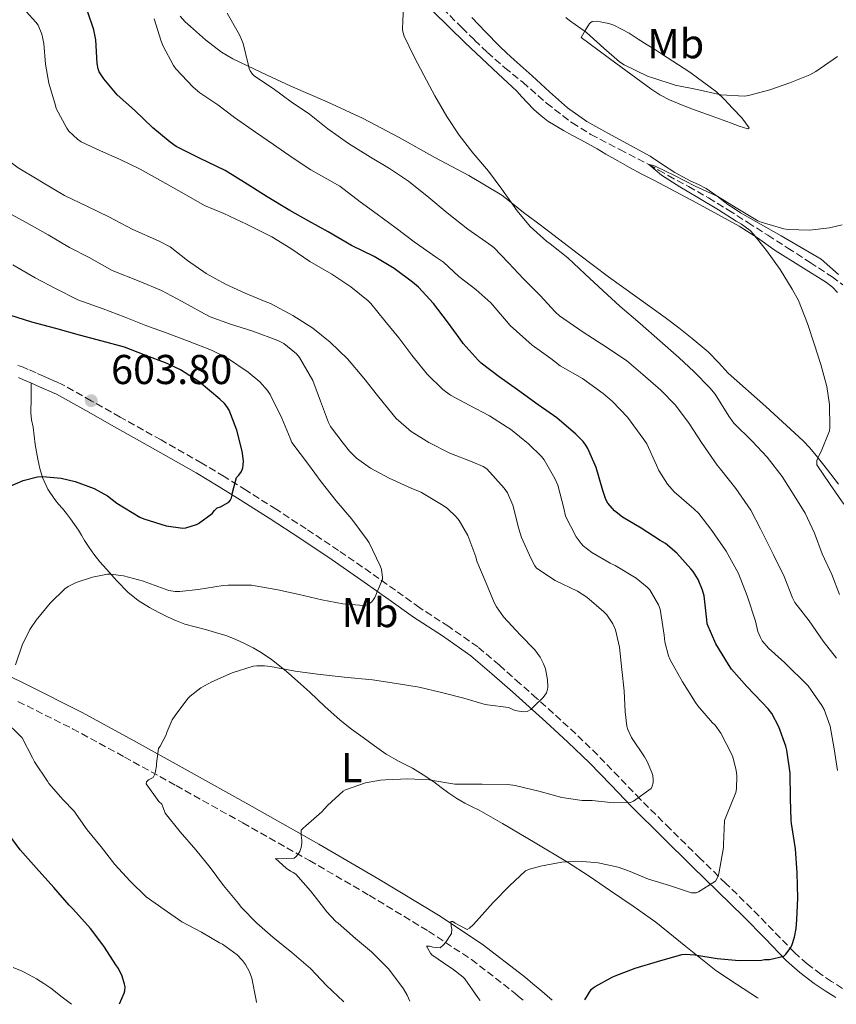
# Model space of a CAD drawing. Units: metres. Extents: x 559813 to 563251, y 4714810 to 4717153.
# Drawn here: x 562680 to 562877, y 4714835 to 4715072 of the extents above; entities that cross this region are included whole.
import ezdxf
from ezdxf.enums import TextEntityAlignment as Align

# ---------------------------------------------------------------- set-up
doc = ezdxf.new("R2010")
doc.units = ezdxf.units.M
doc.header["$MEASUREMENT"] = 0
doc.linetypes.add('DGN Style 3', pattern=[2.435891, 1.739922, -0.695969])
for name, color, linetype, lineweight in [('Camino', 7, 'DGN Style 3', 0), ('Cota de punto acotado terreno', 7, 'Continuous', 0), ('Curva de nivel directora', 30, 'Continuous', 30), ('Curva de nivel intermedia', 30, 'Continuous', 0), ('Etiqueta de uso rústico', 92, 'Continuous', 0), ('Línea de cambio de uso (parcela vista)', 92, 'Continuous', 0), ('Margen derecho', 7, 'Continuous', 0), ('Punto acotado terreno (símbolo)', 7, 'Continuous', 0), ('Vaguada', 142, 'DGN Style 3', 13)]:
    doc.layers.add(name, color=color, linetype=linetype, lineweight=lineweight)
doc.styles.add('Style-Arial', font='arial.ttf')

# ---------------------------------------------------------------- blocks, each defined once
blk = doc.blocks.new('5PATER')
at = {"layer": 'Punto acotado terreno (símbolo)', "linetype": 'Continuous', "lineweight": 0}
h = blk.add_hatch(color=51, dxfattribs=at)
edge = h.paths.add_edge_path()
edge.add_ellipse((0, 0), major_axis=(-0.11, -0.111), ratio=0.999422, start_angle=0, end_angle=360)

msp = doc.modelspace()

# ---------------------------------------------------------------- linework, layer by layer
at = {"layer": 'Camino', "color": 7, "linetype": 'DGN Style 3', "lineweight": 0}
for points in [[(562878, 4714839.08, 572.3), (562875.34, 4714840.76, 572.8), (562872.77, 4714842.48, 573.37), (562869.49, 4714844.96, 574.18), (562866.44, 4714847.7, 574.97), (562861.32, 4714852.96, 576.17), (562856.11, 4714858.3, 577.37), (562849.92, 4714864.31, 579.17), (562843.77, 4714870.3, 580.94), (562836.54, 4714877.43, 582.74), (562829.34, 4714884.57, 584.54), (562824.23, 4714889.87, 585.87), (562819.07, 4714895.21, 587.18), (562813.82, 4714900.28, 588.29), (562808.46, 4714905.21, 589.28), (562804.44, 4714908.81, 590.01), (562800.41, 4714912.38, 590.69), (562795.45, 4714916.78, 591.24), (562790.26, 4714921.19, 591.77), (562783.26, 4714926.07, 592.8), (562776.3, 4714930.59, 593.82), (562770.45, 4714934.79, 594.6), (562764.51, 4714939.01, 595.36), (562756.78, 4714944.33, 596.25), (562748.98, 4714949.56, 597.13), (562741.77, 4714954.26, 598.11), (562734.54, 4714958.85, 599.23), (562729.25, 4714962.17, 600.28), (562723.87, 4714965.39, 601.33), (562714.08, 4714970.93, 602.54), (562704.24, 4714976.44, 603.36), (562697.28, 4714980.38, 603.8), (562690.14, 4714984.35, 603.98), (562689.1, 4714984.85, 603.97), (562688.14, 4714985.26, 603.95), (562687.05, 4714985.74, 603.95), (562685.94, 4714986.23, 603.95), (562684.02, 4714987.07, 603.78), (562682.1, 4714987.91, 603.49), (562680.76, 4714988.49, 603.25), (562679.63, 4714988.84, 603.2)], [(562679.65, 4714908.07, 595.04), (562692.79, 4714901.5, 593.42), (562705.26, 4714894.71, 591.27), (562717.7, 4714887.83, 589.12), (562733.74, 4714878.86, 586.69), (562749.77, 4714869.82, 584.46), (562764.17, 4714861.46, 582.71), (562778.42, 4714852.81, 580.94), (562788.71, 4714846.02, 579.48), (562798.44, 4714838.52, 578.03), (562799.24, 4714837.84, 577.92), (562800.04, 4714837.16, 577.81), (562801.17, 4714836.21, 577.63)]]:
    msp.add_polyline3d(points, dxfattribs=at)
at = {"layer": 'Curva de nivel directora', "color": 30, "linetype": 'Continuous', "lineweight": 30, "flags": 128}
for points, elevation in [([(562816.03, 4714836.34), (562817.55, 4714838.78), (562817.98, 4714839.21), (562818.46, 4714839.56), (562822.62, 4714841.8), (562823.31, 4714842.06), (562828.08, 4714843.92), (562833.53, 4714845.53), (562839.37, 4714847.2), (562840.25, 4714847.28), (562842.51, 4714847.18), (562847.85, 4714846.28), (562853.15, 4714845.77), (562858.51, 4714845.9), (562859.24, 4714846.03), (562860.41, 4714846.06), (562863.9, 4714846.86), (562864.33, 4714847.28), (562865.4, 4714848.68), (562865.77, 4714849.37), (562866.44, 4714851.36), (562866.86, 4714853.44), (562866.99, 4714855.6), (562867.24, 4714860.75), (562867.12, 4714866.86), (562866.7, 4714872.67), (562865.69, 4714878.7), (562865.68, 4714879.53), (562865.52, 4714884.75), (562865.39, 4714890.83), (562864.6, 4714896.36), (562864.35, 4714897.28), (562862.64, 4714902), (562860.97, 4714905.18), (562860.14, 4714906.28), (562858.6, 4714907.87), (562854.97, 4714911.64), (562851.31, 4714915.79), (562850.56, 4714916.96), (562847.53, 4714921.93), (562845.45, 4714926.76), (562845.33, 4714927.66), (562844.69, 4714933.45), (562844.33, 4714934.8), (562843.29, 4714937.39), (562842.08, 4714939.29), (562841.5, 4714939.96), (562838.17, 4714943.74), (562835.41, 4714946.01), (562834.16, 4714946.8), (562829.53, 4714949.77), (562825.07, 4714952.38), (562823.12, 4714953.88), (562821.53, 4714955.76), (562821.1, 4714956.59), (562820.32, 4714958.76), (562818.77, 4714964.33), (562816.77, 4714968.88), (562816.22, 4714969.72), (562815.6, 4714970.56), (562813.85, 4714972.35), (562809.29, 4714976.24), (562804.78, 4714979.36), (562799.82, 4714982.97), (562795.39, 4714986.11), (562791.09, 4714989.39), (562790.38, 4714990.09), (562786.75, 4714994.16), (562786.03, 4714995.2), (562782.99, 4714999.34), (562779.57, 4715003.72), (562775.97, 4715007.69), (562774.53, 4715008.91), (562770.17, 4715012.16), (562765.31, 4715015.05), (562759.89, 4715017.66), (562754.3, 4715020.94), (562749.65, 4715023.55), (562745.05, 4715026.08), (562739.61, 4715029.4), (562734.75, 4715032.41), (562729.5, 4715035.69), (562723.31, 4715038.7), (562717.74, 4715041.53), (562716.3, 4715042.52), (562712.1, 4715046.01), (562707.65, 4715050.24), (562703.52, 4715053.93), (562700.27, 4715057.77), (562699.18, 4715059.47), (562698.93, 4715060.2), (562698.72, 4715061.47), (562698.35, 4715067.16), (562697.89, 4715069.56), (562696.38, 4715074.06)], 575), ([(562675.31, 4714958.75), (562680.94, 4714961.2), (562684.38, 4714962.11), (562685.66, 4714962.19), (562690.05, 4714961.79), (562693.44, 4714960.99), (562697.97, 4714959.28), (562701.2, 4714957.47), (562703.42, 4714955.77), (562708.94, 4714952.41), (562709.95, 4714951.98), (562715.31, 4714950.33), (562719.33, 4714949.71), (562720.06, 4714949.82), (562722.56, 4714950.6), (562723.09, 4714950.88), (562726.37, 4714953.23), (562726.93, 4714954.01), (562727.6, 4714954.6), (562728.35, 4714954.89), (562730.37, 4714956), (562730.67, 4714956.4), (562730.99, 4714956.99), (562731.18, 4714957.64), (562731.26, 4714958.33), (562732.25, 4714961.92), (562732.77, 4714962.46), (562733.41, 4714963.34), (562733.74, 4714964.2), (562733.85, 4714964.86), (562733.89, 4714965.9), (562733.6, 4714968.24), (562732.29, 4714973.29), (562730.43, 4714978.09), (562729.92, 4714978.97), (562729.33, 4714979.74), (562728.19, 4714980.78), (562723.2, 4714984.89), (562718.77, 4714987.79), (562715.53, 4714989.31), (562710.03, 4714991.4), (562705.25, 4714993.26), (562699.9, 4714994.72), (562694.49, 4714996.12), (562688.8, 4714997.77), (562683.02, 4714999.26), (562677.69, 4715000.92)], 600), ([(562704.04, 4714835.35), (562705.23, 4714837.93), (562705.39, 4714838.51), (562705.4, 4714839.42), (562705.31, 4714840.08), (562704.7, 4714842.01), (562703.8, 4714843.84), (562703.34, 4714844.51), (562700.3, 4714849.21), (562697.07, 4714853.5), (562692.86, 4714858.22), (562691.95, 4714859.12), (562688.24, 4714863.34), (562684.01, 4714868.06), (562680.17, 4714872.43), (562676.81, 4714876.94)], 600)]:
    msp.add_lwpolyline(points, dxfattribs=dict(at, elevation=elevation))
at = {"layer": 'Curva de nivel intermedia', "color": 30, "linetype": 'Continuous', "lineweight": 0, "flags": 128}
for points, elevation in [([(562877.28, 4714933.77), (562875.44, 4714938.57), (562873.13, 4714943.59), (562871.23, 4714948.54), (562869.04, 4714953.34), (562867.13, 4714956.32), (562863.5, 4714962.19), (562859.87, 4714966.81), (562856.27, 4714970.62), (562851.87, 4714974.99), (562850.61, 4714976.67), (562847.36, 4714981.92), (562846.06, 4714983.48), (562842.32, 4714987.31), (562838.62, 4714990.75), (562834.08, 4714994.78), (562829.29, 4714998.97), (562824.45, 4715003.1), (562820.41, 4715006.78), (562816.01, 4715010.92), (562811.95, 4715014.76), (562807.66, 4715018.11), (562806.85, 4715018.68), (562802.89, 4715022.25), (562799.76, 4715026.06), (562796.08, 4715031.21), (562792.8, 4715035.58), (562789.07, 4715040.01), (562785.81, 4715044.25), (562782.8, 4715048.73), (562779.89, 4715053.69), (562777.31, 4715058.64), (562774.98, 4715063.07), (562772.53, 4715068.03), (562772.21, 4715069.08), (562772.13, 4715069.82), (562772.21, 4715071.72), (562772.45, 4715076.86)], 560), ([(562720.41, 4715014.12), (562716.25, 4715017.34), (562713.47, 4715018.84), (562707.25, 4715021.58), (562701.52, 4715024.62), (562696.41, 4715027.08), (562690.81, 4715029.69), (562685.29, 4715033.04), (562684.26, 4715033.66), (562679.68, 4715036.33), (562677.07, 4715038.4), (562676.22, 4715039.55), (562674.21, 4715043.16), (562673.26, 4715045.52), (562671.71, 4715050.91), (562670.3, 4715056.21), (562670.21, 4715057.58), (562669.74, 4715062.64), (562668.96, 4715065.6), (562668.11, 4715066.78), (562667.44, 4715067.5), (562663.18, 4715070.96), (562659.36, 4715073.33)], 585), ([(562729.2, 4715025.36), (562724.49, 4715027.31), (562720.17, 4715029.8), (562715.25, 4715032.59), (562709.04, 4715036.08), (562704.26, 4715038.38), (562699.49, 4715040.43), (562694.85, 4715042.6), (562693.94, 4715043.26), (562691.92, 4715045.21), (562691.44, 4715045.9), (562688.88, 4715050.67), (562688.7, 4715051.36), (562687.07, 4715056.75), (562686.3, 4715061.28), (562685.9, 4715066.27), (562685.42, 4715068.48), (562684.51, 4715070.64), (562683.97, 4715071.42), (562681.62, 4715073.95)], 580), ([(562876.57, 4714918.51), (562873.31, 4714922.59), (562869.98, 4714927.42), (562866.53, 4714931.87), (562865.93, 4714932.97), (562863.93, 4714938.11), (562861.42, 4714943.32), (562858.24, 4714949.56), (562855.93, 4714954.06), (562852.3, 4714959.29), (562848.67, 4714963.92), (562847.87, 4714964.91), (562844.06, 4714970.35), (562841.12, 4714974.88), (562837.79, 4714979.29), (562834.32, 4714982.92), (562830, 4714986.65), (562826, 4714990.03), (562820.13, 4714993.95), (562815.57, 4714996.89), (562809.9, 4715000.78), (562808.86, 4715001.72), (562805.26, 4715005.66), (562801.26, 4715009.66), (562797.65, 4715013.52), (562794.13, 4715017.24), (562792.93, 4715018.12), (562787.9, 4715021.63), (562782.91, 4715025.53), (562778.46, 4715029.23), (562773.57, 4715033.13), (562769.02, 4715036.24), (562764.42, 4715038.94), (562759.2, 4715042.24), (562754.22, 4715045.72), (562749.82, 4715049.29), (562745.33, 4715052.27), (562741.04, 4715055.48), (562736.53, 4715058.44), (562736.05, 4715058.89), (562735.52, 4715059.68), (562735.28, 4715060.28), (562735.06, 4715061.29), (562733.79, 4715066.3), (562733.01, 4715068.22), (562732.61, 4715068.89), (562729.98, 4715073.55)], 565), ([(562811.47, 4715072.49), (562812.34, 4715071.8), (562816.45, 4715068.88), (562820.61, 4715065.13), (562824.37, 4715061.82), (562825.49, 4715061.13), (562831.26, 4715058.35), (562832.37, 4715058.01), (562837.73, 4715056.28), (562843.02, 4715055.23), (562848.7, 4715053.95), (562854.4, 4715053.6), (562855.39, 4715053.79), (562860.5, 4715055.13), (562865.3, 4715056.79), (562870.16, 4715058.75), (562871.57, 4715059.53), (562876.82, 4715063.13)], 560), ([(562876.81, 4714891.47), (562876, 4714896.71), (562875, 4714902.15), (562873.56, 4714906.14), (562873.02, 4714907.1), (562869.71, 4714911.85), (562868.94, 4714912.64), (562864.88, 4714916.67), (562864.04, 4714917.42), (562860.22, 4714920.86), (562858.7, 4714922.67), (562858.24, 4714923.48), (562857.66, 4714924.88), (562857.04, 4714927.34), (562855.1, 4714933.44), (562852.97, 4714938.81), (562850.01, 4714944.19), (562846.57, 4714949.2), (562843.41, 4714953.24), (562842.27, 4714954.36), (562837.49, 4714958.49), (562835.89, 4714960.27), (562833.81, 4714963.58), (562833.26, 4714964.86), (562830.91, 4714970.01), (562830.24, 4714971.07), (562826.24, 4714976.41), (562822.7, 4714980.2), (562820.43, 4714982.08), (562815.41, 4714985.69), (562810.11, 4714988.73), (562807.82, 4714990.52), (562803.37, 4714993.76), (562798.06, 4714998.44), (562797.13, 4714999.53), (562793.39, 4715003.93), (562789.81, 4715007.08), (562785.74, 4715010.27), (562781.98, 4715013.66), (562780.06, 4715014.99), (562774.94, 4715018.59), (562770.64, 4715021.87), (562766.06, 4715025.21), (562761.93, 4715028.2), (562757.09, 4715031.93), (562755.2, 4715033.04), (562750.09, 4715035.92), (562745.65, 4715038.89), (562741.09, 4715041.95), (562736.82, 4715044.91), (562731.74, 4715048.46), (562727.76, 4715051.48), (562723.41, 4715054.38), (562721.81, 4715055.76), (562717.63, 4715060.17), (562717.1, 4715060.94), (562714.56, 4715065.61), (562714.08, 4715066.83), (562712.42, 4715072.22)], 570), ([(562878.35, 4714955.51), (562875.05, 4714960.19), (562871.85, 4714964.92), (562871.84, 4714965.99), (562872.32, 4714967.15), (562872.89, 4714968.14), (562874.88, 4714973.13), (562874.93, 4714973.91), (562874.85, 4714979.47), (562874.19, 4714983.82), (562872.81, 4714989.05), (562871.25, 4714993.85), (562869.57, 4714998.97), (562867.41, 4715004.47), (562865.92, 4715007.21), (562862.99, 4715011.95), (562859.71, 4715016.46), (562856.62, 4715020.43), (562855.76, 4715021.29), (562853.71, 4715022.83), (562852.45, 4715023.53), (562848.13, 4715026.28), (562843.2, 4715029.2), (562838.89, 4715031.79), (562834.43, 4715034.6), (562831.39, 4715037.13), (562832.22, 4715037.04), (562832.94, 4715036.75), (562837.58, 4715034.51), (562842.59, 4715031.93), (562847.97, 4715029.44), (562852.45, 4715026.75), (562857.6, 4715023.66), (562858.43, 4715023.29), (562863.89, 4715021.67), (562864.91, 4715021.53), (562870.08, 4715021.4), (562874.86, 4715021.91), (562877.93, 4715022.7)], 555), ([(562723.61, 4715001.77), (562719.01, 4715004.32), (562714.14, 4715006.88), (562708.8, 4715009.1), (562702.33, 4715011.71), (562696.81, 4715014.8), (562692.08, 4715017.18), (562686.93, 4715020.22), (562681.66, 4715023.26), (562676.48, 4715026)], 590), ([(562790.76, 4714836.12), (562790.73, 4714836.22), (562790.3, 4714836.89), (562787.16, 4714841.34), (562786.75, 4714841.77), (562784.16, 4714843.8), (562783.53, 4714844.17), (562779.2, 4714847.16), (562778.86, 4714847.58), (562777.95, 4714849.26), (562778.65, 4714849.2), (562779.44, 4714848.97), (562781.2, 4714848.86), (562781.92, 4714849.44), (562782.57, 4714850.17), (562783.9, 4714852.27), (562783.98, 4714853.32), (562783.82, 4714854.03), (562783.76, 4714855.13), (562784.27, 4714855.12), (562784.83, 4714854.73), (562787.71, 4714853.24), (562788.27, 4714853.58), (562789.2, 4714854.4), (562790.6, 4714856), (562794, 4714859.76), (562797.88, 4714863.72), (562801.71, 4714867.34), (562802.73, 4714867.76), (562805.34, 4714868.46), (562810.48, 4714869.42), (562814.54, 4714869.64), (562819.23, 4714869.23), (562824.04, 4714868.19), (562826.51, 4714867.31), (562831.31, 4714865.31), (562836.41, 4714863.79), (562841.68, 4714862.06), (562842.8, 4714862.09), (562843.34, 4714862.32), (562847.44, 4714864.86), (562847.79, 4714865.4), (562848.14, 4714866.36), (562848.3, 4714867.08), (562849.39, 4714872.97), (562849.39, 4714873.69), (562849.64, 4714879.42), (562850.11, 4714880.64), (562852.32, 4714886.16), (562852.48, 4714887.05), (562852.57, 4714890.22), (562852.43, 4714891.56), (562851.63, 4714894.68), (562851.31, 4714895.45), (562848.76, 4714900.41), (562847.37, 4714902.33), (562846.75, 4714902.96), (562843.16, 4714907), (562842.64, 4714907.79), (562839.52, 4714912.8), (562836.54, 4714918.08), (562836.14, 4714919.05), (562835.26, 4714922.44), (562835.08, 4714923.98), (562834.16, 4714930.28), (562833.76, 4714931.31), (562831.65, 4714934.92), (562831.01, 4714935.58), (562828.37, 4714937.69), (562823.31, 4714940.76), (562822.11, 4714941.34), (562817.71, 4714943.85), (562815.61, 4714945.45), (562815.09, 4714946.03), (562813.93, 4714947.66), (562811.34, 4714952.64), (562810.97, 4714954.52), (562809.52, 4714960.03), (562808.78, 4714961.68), (562806.19, 4714966.19), (562805.55, 4714967), (562802.45, 4714970.01), (562798.16, 4714973.53), (562797.36, 4714973.98), (562793.1, 4714976.7), (562788.17, 4714979.29), (562783.68, 4714981.74), (562781.89, 4714983.08), (562778.06, 4714986.72), (562774.37, 4714991.36), (562771.29, 4714995.5), (562767.92, 4714999.58), (562764.57, 4715003.77), (562763.9, 4715004.4), (562759.71, 4715007.77), (562755.17, 4715010.81), (562749.9, 4715013.87), (562745.26, 4715017), (562740.73, 4715019.8), (562734.59, 4715022.86), (562729.2, 4715025.36)], 580), ([(562773.89, 4714835.97), (562773.29, 4714837.48), (562772.43, 4714839), (562768.89, 4714843.66), (562768.27, 4714844.28), (562764.68, 4714847.88), (562760.83, 4714851.07), (562756.7, 4714854.75), (562756.14, 4714855.18), (562753.85, 4714857.56), (562753.47, 4714858.11), (562750.01, 4714862.57), (562746.51, 4714866.51), (562745.88, 4714866.96), (562745.2, 4714867.29), (562744.14, 4714868.01), (562741.64, 4714870.3), (562742.44, 4714870.2), (562746.08, 4714870.35), (562746.6, 4714870.76), (562747.16, 4714871.47), (562747.47, 4714872.01), (562747.79, 4714872.96), (562747.93, 4714873.98), (562747.93, 4714874.62), (562747.77, 4714875.9), (562747.79, 4714877.15), (562748.14, 4714877.55), (562748.89, 4714878.14), (562752.75, 4714881.55), (562754.09, 4714883.07), (562757.87, 4714886.52), (562758.44, 4714886.8), (562763.26, 4714888.46), (562766.84, 4714889.16), (562768.04, 4714889.24), (562773.4, 4714889.48), (562778.59, 4714889.26), (562779.48, 4714889.05), (562784.76, 4714888.17), (562785.71, 4714888.17), (562791.32, 4714888.16), (562797.47, 4714888.12), (562799.23, 4714887.87), (562804.96, 4714886.48), (562810.44, 4714884.97), (562815.36, 4714884.27), (562817.76, 4714884.24), (562822.88, 4714883.66), (562827, 4714883.74), (562827.72, 4714884.12), (562831.98, 4714887.16), (562832.22, 4714887.66), (562832.44, 4714888.54), (562832.48, 4714889.2), (562832.33, 4714890.24), (562832.14, 4714890.96), (562831.04, 4714893.64), (562830.38, 4714894.78), (562827.21, 4714899.36), (562826.33, 4714901.29), (562826.09, 4714902.12), (562825.69, 4714905.6), (562825.5, 4714910.64), (562824.91, 4714915.72), (562824.36, 4714921.15), (562823.39, 4714925.29), (562822.78, 4714926.7), (562821.33, 4714928.86), (562820.62, 4714929.63), (562816.51, 4714933.12), (562814.22, 4714934.56), (562808.89, 4714937.15), (562804.35, 4714940.14), (562803.95, 4714940.68), (562803.09, 4714942.36), (562800.78, 4714947.48), (562800.17, 4714949.58), (562798.69, 4714955.23), (562797.41, 4714958.19), (562796.59, 4714959.34), (562792.45, 4714964.03), (562791.58, 4714964.56), (562788.94, 4714965.71), (562783.53, 4714967.79), (562778.49, 4714970.3), (562774.25, 4714972.97), (562770.61, 4714976.09), (562769.93, 4714976.94), (562766.13, 4714981.64), (562762.83, 4714985.79), (562758.96, 4714990.46), (562754.72, 4714994.46), (562750.56, 4714997.8), (562745.77, 4715000.89), (562740.37, 4715003.77), (562739.12, 4715004.24), (562734.27, 4715006.22), (562729.57, 4715008.38), (562724.96, 4715011), (562720.41, 4715014.12)], 585), ([(562679.02, 4714916.91), (562680.67, 4714921.61), (562682.54, 4714925.36), (562684.06, 4714927.61), (562687.36, 4714931.69), (562690.96, 4714935.16), (562691.74, 4714935.72), (562693.69, 4714936.67), (562697.55, 4714937.98), (562701.17, 4714938.68), (562701.9, 4714938.68), (562705.04, 4714938.28), (562709.87, 4714937.02), (562710.69, 4714936.68), (562715.93, 4714934.75), (562717.45, 4714934.51), (562718.57, 4714934.48), (562722.96, 4714935), (562729.04, 4714935.96), (562730.22, 4714936), (562735.79, 4714936), (562736.7, 4714935.88), (562742.13, 4714934.89), (562747.31, 4714933.76), (562752.78, 4714932.49), (562757.79, 4714931.53), (562762.86, 4714931.16), (562763.85, 4714931.4), (562764.67, 4714931.92), (562765.18, 4714932.54), (562765.49, 4714933.07), (562767.31, 4714937.44), (562767.31, 4714937.95), (562767.07, 4714939.82), (562766.78, 4714940.7), (562764.14, 4714946.24), (562763.68, 4714946.94), (562759.93, 4714951.93), (562756.19, 4714956.27), (562752.56, 4714960.91), (562749.5, 4714965.02), (562745.57, 4714970.35), (562745.15, 4714971.4), (562743.15, 4714976.14), (562740.32, 4714981.88), (562739.68, 4714982.81), (562737.84, 4714984.88), (562735.01, 4714987.26), (562729.79, 4714990.76), (562726.24, 4714992.56), (562720.86, 4714994.64), (562715.52, 4714996.64), (562710.4, 4714998.49), (562705.21, 4715000.57), (562700.14, 4715002.43), (562694.05, 4715004.62), (562688.65, 4715007.34), (562683.81, 4715009.9), (562678.4, 4715013.02)], 595), ([(562758.01, 4714835.83), (562757.95, 4714835.9), (562753.88, 4714839.76), (562750.03, 4714843.87), (562745.55, 4714847.69), (562740.94, 4714851.36), (562737.15, 4714854.75), (562733.32, 4714858.62), (562732.67, 4714859.5), (562729.07, 4714863.82), (562725.85, 4714868.11), (562722.4, 4714872.4), (562718.68, 4714876.75), (562715.04, 4714881.18), (562714.91, 4714881.71), (562714.22, 4714883.34), (562713.56, 4714884.04), (562710.48, 4714888.25), (562710.59, 4714888.76), (562711.08, 4714889.23), (562711.72, 4714889.52), (562712.16, 4714889.79), (562712.56, 4714890.56), (562712.76, 4714891.29), (562712.94, 4714892.6), (562712.94, 4714893.13), (562713.48, 4714896.76), (562713.88, 4714897.28), (562715.32, 4714900.06), (562715.56, 4714900.88), (562716.76, 4714903.63), (562717.44, 4714904.65), (562720.52, 4714908.75), (562721.08, 4714909.31), (562723.68, 4714911.31), (562726.32, 4714912.81), (562731.16, 4714914.91), (562736.25, 4714916.54), (562737.13, 4714916.67), (562738.94, 4714916.65), (562740.38, 4714916.46), (562746.36, 4714915.37), (562751.71, 4714914.59), (562758.11, 4714913.87), (562764.96, 4714913.26), (562770.68, 4714912.41), (562776.16, 4714911.53), (562781.52, 4714910.2), (562786.91, 4714908.84), (562792.03, 4714907.34), (562792.57, 4714907.26), (562797.66, 4714906.6), (562798.24, 4714906.41), (562798.67, 4714906.12), (562799.24, 4714905.93), (562801.2, 4714905.55), (562802.17, 4714905.68), (562802.99, 4714906.12), (562803.53, 4714906.6), (562803.9, 4714907.05), (562806, 4714909.04), (562806.8, 4714910.16), (562807.05, 4714910.97), (562807.1, 4714911.6), (562807.02, 4714913.23), (562806.52, 4714915.88), (562806.06, 4714917.15), (562805.24, 4714918.73), (562803.95, 4714920.49), (562800.49, 4714924.11), (562796.45, 4714928.38), (562794.75, 4714930.78), (562794.21, 4714931.85), (562792.24, 4714936.52), (562790.05, 4714941.79), (562789.77, 4714942.8), (562787.85, 4714947.93), (562785.79, 4714951.61), (562785.1, 4714952.48), (562782.96, 4714954.48), (562781.95, 4714955.16), (562776.73, 4714958.27), (562775.81, 4714958.67), (562774.41, 4714959.23), (562768.97, 4714961.76), (562764.49, 4714964.16), (562761.1, 4714966.6), (562759.39, 4714968.27), (562757.84, 4714970.2), (562754.81, 4714974.2), (562754.35, 4714975.15), (562752.41, 4714980.3), (562750.57, 4714985.24), (562747.41, 4714990.78), (562746.64, 4714991.61), (562743.58, 4714994.12), (562742.14, 4714994.86), (562736.17, 4714997.07), (562730.77, 4714998.75), (562725.89, 4715000.56), (562723.61, 4715001.77)], 590), ([(562737.03, 4714835.65), (562736.96, 4714836.28), (562735.9, 4714841.5), (562735.34, 4714843.02), (562734.4, 4714844.84), (562733.66, 4714845.82), (562732.4, 4714847.12), (562728.88, 4714849.71), (562728.17, 4714850.06), (562723.8, 4714852.6), (562719.05, 4714855.05), (562714.8, 4714858.01), (562710.52, 4714861.08), (562706.68, 4714864.83), (562702.96, 4714868.88), (562699.64, 4714873.1), (562696.32, 4714877.16), (562693.1, 4714881.74), (562690.52, 4714884.41), (562687.1, 4714888.33), (562686.72, 4714888.94), (562683.63, 4714893.55), (562683.16, 4714894.51), (562680.64, 4714899.31), (562680.24, 4714899.74), (562676.52, 4714903.41)], 595)]:
    msp.add_lwpolyline(points, dxfattribs=dict(at, elevation=elevation))
at = {"layer": 'Línea de cambio de uso (parcela vista)', "color": 92, "linetype": 'Continuous', "lineweight": 0}
for points in [[(562814.49, 4715015.63, 558.82), (562807.26, 4715021.1, 559.17), (562804.27, 4715023.35, 559.2), (562801.28, 4715025.6, 559.22), (562798.68, 4715027.73, 559.35), (562796.01, 4715029.79, 559.48), (562788.07, 4715034.5, 559.72), (562779.95, 4715038.89, 559.96), (562771.35, 4715043.68, 560.22), (562762.67, 4715048.25, 560.74), (562754, 4715052.22, 561.83), (562745.28, 4715056.04, 563.21), (562738.26, 4715059.26, 564.35), (562731.31, 4715062.6, 565.48), (562728.58, 4715064.21, 565.89), (562724.79, 4715067.13, 566.41), (562721.17, 4715070.33, 566.76), (562719.87, 4715071.51, 566.84), (562718.7, 4715072.8, 566.92)], [(562779.46, 4715074, 559.91), (562787.26, 4715066.43, 559.25), (562795.15, 4715058.96, 558.6), (562797.4, 4715056.88, 558.48), (562799.65, 4715054.8, 558.39), (562800.89, 4715053.47, 558.35), (562802.11, 4715052.11, 558.31), (562803.76, 4715050.42, 558.12), (562805.5, 4715048.83, 557.94), (562807.13, 4715047.6, 557.94), (562808.86, 4715046.51, 557.94), (562810.87, 4715045.33, 557.92), (562812.9, 4715044.2, 557.89), (562814.85, 4715043.19, 557.83), (562816.78, 4715042.16, 557.73), (562818.94, 4715040.92, 557.54), (562821.09, 4715039.69, 557.35), (562823.93, 4715038.07, 557.31), (562826.78, 4715036.44, 557.25), (562829.69, 4715034.88, 556.99), (562832.61, 4715033.37, 556.73), (562842.9, 4715027.92, 556.07), (562853.17, 4715022.38, 555.46), (562857.53, 4715019.51, 555.23), (562861.77, 4715016.48, 554.98), (562868, 4715012.68, 554.48), (562874.17, 4715008.79, 553.93), (562875.55, 4715007.66, 553.78), (562876.81, 4715006.39, 553.64)], [(562877.02, 4715010.7, 554.02), (562872.89, 4715014.39, 554.21), (562863.22, 4715020.04, 554.5), (562853.49, 4715025.58, 554.79), (562851.95, 4715026.56, 554.87), (562850.43, 4715027.56, 554.98), (562847.84, 4715029.54, 555.3), (562845.18, 4715031.42, 555.62), (562843.36, 4715032.33, 555.77), (562841.52, 4715033.2, 555.89), (562839.59, 4715034.19, 555.95), (562837.68, 4715035.23, 556.02), (562834.69, 4715037.19, 556.24), (562831.76, 4715039.21, 556.45), (562821.58, 4715044.71, 557.08), (562816.51, 4715047.48, 557.39), (562811.82, 4715050.78, 557.69), (562807.55, 4715054.62, 557.91), (562803.33, 4715058.52, 558.12), (562801.17, 4715060.42, 558.35), (562799.02, 4715062.32, 558.58), (562797.22, 4715063.93, 558.63), (562795.47, 4715065.6, 558.68), (562792.12, 4715069.04, 558.98), (562788.8, 4715072.52, 559.29)], [(562855.23, 4715045.74, 558.29), (562853.15, 4715046.38, 558.27), (562851.07, 4715047.16, 558.31), (562846.61, 4715048.78, 558.44), (562842.14, 4715050.41, 558.55), (562839.25, 4715051.52, 558.6), (562836.4, 4715052.73, 558.65), (562834.09, 4715053.95, 558.66), (562831.92, 4715055.4, 558.73), (562823.5, 4715061.56, 559.25), (562815.09, 4715067.71, 559.78), (562816.11, 4715069.38, 560.39), (562817.14, 4715071.05, 561), (562817.76, 4715071.57, 561.41), (562819.08, 4715071.62, 562.26), (562820.51, 4715071.32, 562.89), (562821.78, 4715071.07, 563.09), (562823.02, 4715070.65, 563.14), (562824.86, 4715069.74, 563.14), (562826.64, 4715068.73, 563.14), (562828.82, 4715067.34, 563.13), (562830.99, 4715065.95, 563.11), (562832.73, 4715064.86, 563.09), (562834.48, 4715063.77, 562.95), (562841.24, 4715059.39, 561.7), (562847.65, 4715054.67, 560.26), (562849.63, 4715052.77, 559.76), (562851.52, 4715050.72, 559.25), (562853.76, 4715048.37, 558.81), (562855.54, 4715046, 558.39), (562855.23, 4715045.74, 558.29)], [(562877.04, 4714960.31, 554.23), (562874.36, 4714963.78, 554.68), (562871.66, 4714967.23, 555.11), (562870.16, 4714969.03, 555.24), (562868.57, 4714970.76, 555.35), (562859.59, 4714978.95, 555.87), (562850.49, 4714986.99, 556.42), (562848.14, 4714989.59, 556.67), (562845.71, 4714992.12, 556.92), (562843.78, 4714993.75, 557.06), (562841.82, 4714995.32, 557.21), (562838.62, 4714997.87, 557.45), (562835.37, 4715000.38, 557.69), (562828.54, 4715005.26, 558.09), (562821.71, 4715010.16, 558.44), (562814.49, 4715015.63, 558.82)], [(562682.86, 4714984.61, 603.77), (562682.8, 4714981.05, 603.03), (562682.73, 4714977.5, 602.29), (562682.94, 4714975.74, 601.85), (562683.28, 4714973.98, 601.46), (562683.53, 4714971.91, 601.21), (562683.79, 4714969.84, 600.98), (562684.1, 4714968.08, 600.76), (562684.46, 4714966.33, 600.53), (562684.95, 4714964.1, 600.25), (562685.57, 4714961.88, 599.97), (562686.82, 4714959.07, 599.25), (562688.53, 4714956.59, 598.17), (562689.44, 4714955.52, 597.5), (562690.37, 4714954.46, 596.82), (562691.34, 4714953.24, 596.25), (562692.32, 4714951.96, 595.96), (562693.28, 4714950.64, 595.9), (562694.21, 4714949.28, 595.85), (562694.95, 4714948.03, 595.8), (562695.68, 4714946.78, 595.75), (562696.74, 4714945.1, 595.65), (562697.87, 4714943.47, 595.51), (562699.36, 4714941.62, 595.32), (562700.93, 4714939.84, 595.09), (562703.45, 4714937.03, 594.65), (562706.08, 4714934.35, 594.09), (562708.55, 4714932.32, 593.41), (562711.28, 4714930.62, 592.73), (562713.52, 4714929.44, 592.35), (562715.82, 4714928.33, 592.1), (562717.77, 4714927.44, 592.02), (562719.76, 4714926.68, 591.93), (562722.24, 4714926.01, 591.69), (562724.73, 4714925.37, 591.43), (562727.2, 4714924.67, 591.15), (562729.65, 4714923.92, 590.87), (562731.92, 4714923.02, 590.56), (562734.14, 4714921.98, 590.26), (562736.19, 4714920.99, 590.1), (562738.17, 4714919.87, 589.97), (562740.66, 4714918.17, 589.73), (562743, 4714916.28, 589.48), (562744.22, 4714915.24, 589.43), (562745.42, 4714914.19, 589.35), (562747.66, 4714912.23, 588.97), (562749.88, 4714910.27, 588.58), (562753.47, 4714906.86, 588.03), (562757.12, 4714903.53, 587.49), (562759.87, 4714901.42, 587.14), (562762.68, 4714899.37, 586.81), (562765.44, 4714897.36, 586.72), (562768.24, 4714895.39, 586.61), (562771.38, 4714893.65, 585.93), (562774.56, 4714892.01, 585.22), (562777.13, 4714890.41, 584.89), (562779.66, 4714888.72, 584.55), (562781.48, 4714887.35, 584.27), (562783.29, 4714885.98, 583.99), (562785.19, 4714884.73, 583.73), (562787.16, 4714883.58, 583.49), (562788.9, 4714882.76, 583.4), (562790.62, 4714881.93, 583.32), (562793.43, 4714880.32, 583), (562796.22, 4714878.7, 582.61), (562804.1, 4714874.1, 581.39), (562811.88, 4714869.42, 580.05), (562817.06, 4714866.04, 579.05), (562822.17, 4714862.56, 578.04), (562827.63, 4714858.82, 577.05), (562833.05, 4714855.02, 576.07), (562840.27, 4714849.17, 574.41), (562847.5, 4714843.36, 572.74), (562852.51, 4714840.07, 572.24), (562857.56, 4714836.81, 571.83), (562857.72, 4714836.71, 571.8)], [(562678.49, 4714844.11, 603.76), (562680.64, 4714843.2, 603.08), (562682.38, 4714842.35, 602.63), (562684.09, 4714841.41, 602.31), (562685.84, 4714840.29, 602.09), (562687.55, 4714839.12, 601.88), (562690.3, 4714836.97, 601.44), (562692.49, 4714835.25, 601.02)]]:
    msp.add_polyline3d(points, dxfattribs=at)
at = {"layer": 'Margen derecho', "color": 7, "linetype": 'Continuous', "lineweight": 0}
for points in [[(562876.41, 4714836.87, 572.33), (562873.85, 4714838.48, 572.8), (562871.19, 4714840.26, 573.37), (562867.76, 4714842.86, 574.18), (562864.55, 4714845.74, 574.97), (562859.37, 4714851.06, 576.17), (562854.18, 4714856.38, 577.37), (562848.02, 4714862.36, 579.17), (562841.86, 4714868.36, 580.94), (562834.63, 4714875.49, 582.74), (562827.4, 4714882.66, 584.54), (562822.27, 4714887.98, 585.87), (562817.14, 4714893.29, 587.18), (562811.95, 4714898.3, 588.29), (562806.63, 4714903.19, 589.28), (562802.63, 4714906.77, 590.01), (562798.6, 4714910.34, 590.69), (562793.67, 4714914.73, 591.24), (562788.6, 4714919.03, 591.77), (562781.74, 4714923.81, 592.8), (562774.76, 4714928.34, 593.82), (562768.87, 4714932.57, 594.6), (562762.95, 4714936.78, 595.36), (562755.25, 4714942.08, 596.25), (562747.48, 4714947.29, 597.13), (562740.29, 4714951.97, 598.11), (562733.08, 4714956.55, 599.23), (562727.83, 4714959.85, 600.28), (562722.51, 4714963.03, 601.33), (562712.74, 4714968.55, 602.54), (562702.91, 4714974.07, 603.36), (562695.94, 4714978, 603.8), (562688.89, 4714981.93, 603.98), (562687.98, 4714982.37, 603.97), (562687.05, 4714982.76, 603.95), (562685.95, 4714983.25, 603.95), (562684.84, 4714983.74, 603.95), (562682.93, 4714984.58, 603.78), (562681.02, 4714985.42, 603.49), (562679.82, 4714985.93, 603.25)], [(562668.53, 4714918.58, 596.64), (562681.67, 4714912.14, 595.04), (562694.9, 4714905.52, 593.42), (562707.44, 4714898.7, 591.27), (562719.91, 4714891.8, 589.12), (562735.97, 4714882.82, 586.69), (562752.02, 4714873.76, 584.46), (562766.49, 4714865.37, 582.71), (562780.85, 4714856.65, 580.94), (562791.35, 4714849.72, 579.48), (562801.3, 4714842.05, 578.03), (562802.18, 4714841.3, 577.92), (562802.97, 4714840.63, 577.81), (562805.76, 4714838.29, 577.38), (562808.15, 4714836.27, 577)]]:
    msp.add_polyline3d(points, dxfattribs=at)
at = {"layer": 'Vaguada', "color": 142, "linetype": 'DGN Style 3', "lineweight": 13}
msp.add_polyline3d([(562781.79, 4715074.67, 558.45), (562786.46, 4715070.08, 558.24), (562789.5, 4715067.08, 558.28), (562792.56, 4715064.11, 558.27), (562796.76, 4715060.45, 557.95), (562801.07, 4715056.94, 557.6), (562806.83, 4715051.92, 557.24), (562812.93, 4715047.18, 556.86), (562817.48, 4715044.41, 556.45), (562824.43, 4715040.76, 555.61), (562831.39, 4715037.13, 555), (562833.74, 4715035.82, 554.91), (562836.09, 4715034.51, 554.83), (562840.95, 4715031.84, 554.61), (562845.79, 4715029.13, 554.42), (562850.53, 4715026.22, 554.28), (562855.21, 4715023.21, 554.14), (562860.04, 4715020.15, 553.98), (562864.86, 4715017.08, 553.81), (562870.18, 4715013.64, 553.67), (562875.47, 4715010.15, 553.5), (562878.04, 4715008.2, 553.32)], dxfattribs=at)

# ---------------------------------------------------------------- block references
at = {"layer": 'Punto acotado terreno (símbolo)', "color": 7, "linetype": 'Continuous', "lineweight": 0, "xscale": 10, "yscale": 10, "zscale": 10}
msp.add_blockref('5PATER', (562697.28, 4714980.38, 603.8), dxfattribs=at)

# ---------------------------------------------------------------- texts
at = {"layer": 'Cota de punto acotado terreno', "color": 7, "linetype": 'Continuous', "lineweight": 0, "style": 'Style-Arial'}
msp.add_text('603.80', height=7, dxfattribs=at).set_placement((562702.05, 4714984.38, 603.8))
at = {"layer": 'Etiqueta de uso rústico', "color": 92, "linetype": 'Continuous', "lineweight": 0, "style": 'Style-Arial'}
for s, p in [('Mb', (562837.89, 4715066.21, 563.52)), ('Mb', (562764.35, 4714929.43, 594.49)), ('L', (562759.94, 4714892.14, 585.74))]:
    msp.add_text(s, height=7, dxfattribs=at).set_placement(p, align=Align.MIDDLE_CENTER)

doc.saveas('drawing.dxf')
